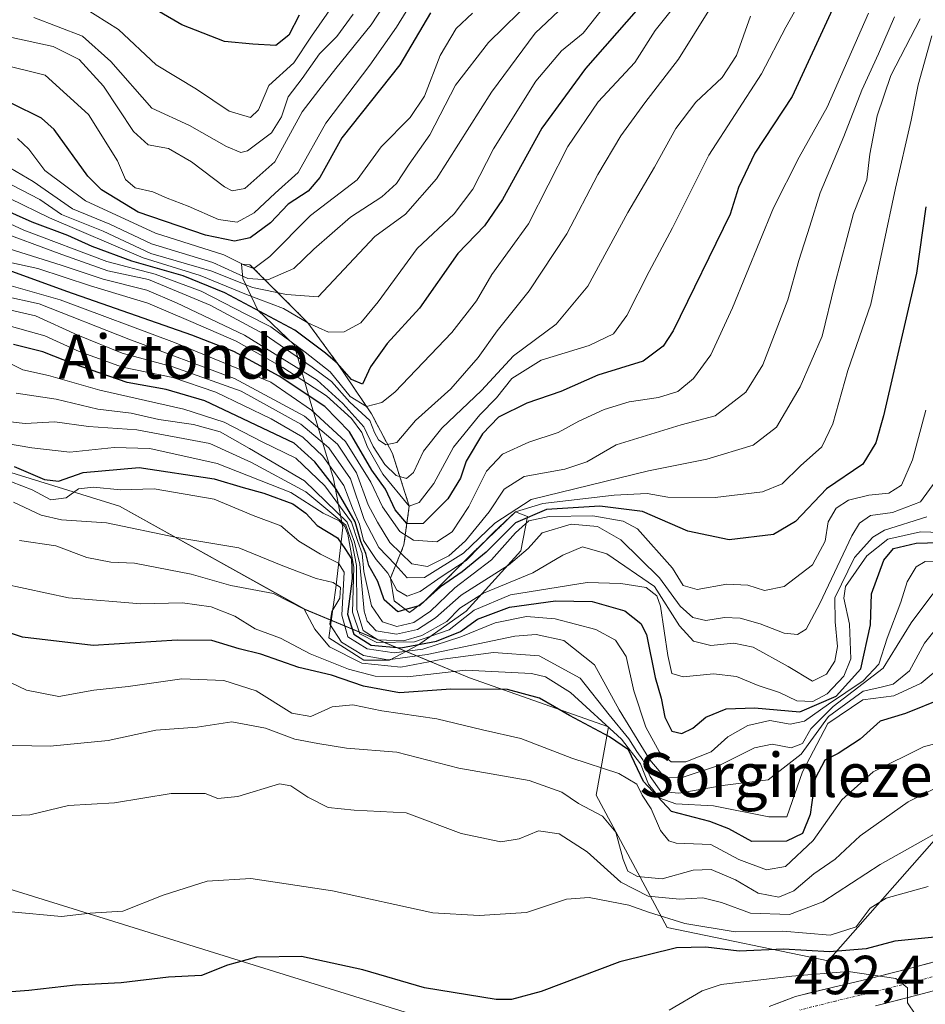
# Model space of a CAD drawing. Units: metres. Extents: x 583277 to 586719, y 4752071 to 4754427.
# Drawn here: x 584704 to 584869, y 4753083 to 4753262 of the extents above; entities that cross this region are included whole.
import ezdxf
from ezdxf.enums import TextEntityAlignment as Align

# ---------------------------------------------------------------- set-up
doc = ezdxf.new("R2010")
doc.units = ezdxf.units.M
doc.header["$MEASUREMENT"] = 0
doc.linetypes.add('TRAZO_Y_PUNTO', pattern=[1, 0.5, -0.25, 0, -0.25])
doc.linetypes.add('TRAZOS', pattern=[0.75, 0.5, -0.25])
for name, color, linetype, lineweight in [('Arbolado forestal CxS', 92, 'Continuous', 0), ('Curva de nivel maestra', 36, 'Continuous', 30), ('Curva de nivel normal', 36, 'Continuous', 0), ('Escarpado lineal', 39, 'TRAZOS', 0), ('Layer 0', 7, 'Continuous', 0), ('Pista', 135, 'Continuous', 13), ('Pista Cxs', 135, 'Continuous', 0), ('Pista eje', 135, 'TRAZO_Y_PUNTO', 0), ('Roquedo CxS', 135, 'Continuous', 0), ('Rótulo de punto de cota en terreno', 19, 'Continuous', 0), ('Tendido', 6, 'Continuous', 0), ('Texto cartográfico', 19, 'Continuous', 0)]:
    doc.layers.add(name, color=color, linetype=linetype, lineweight=lineweight)
doc.styles.add('Arial', font='txt', dxfattribs={"height": 0.2})

# ---------------------------------------------------------------- blocks, each defined once
blk = doc.blocks.new('*U152')
at = {"layer": 'Arbolado forestal CxS', "color": 92, "linetype": 'Continuous', "lineweight": 0}
blk.add_polyline3d([(584550.6547, 4753480.4335, 628.4183), (584582.7649, 4753409.9419, 625.7626), (584566.3159, 4753357.4659, 597.3697), (584549.8697, 4753330.9643, 554.9765), (584556.0661, 4753310.3719, 554.5317), (584569.2499, 4753294.2763, 550.1202), (584575.7025, 4753282.8937, 545.9419), (584587.4623, 4753268.9605, 554.2323), (584596.0775, 4753235.2815, 530.0403), (584618.0077, 4753226.6663, 537.1386), (584644.4339, 4753197.7101, 531.5624), (584722.2885, 4753173.6387, 540.2209), (584756.0145, 4753154.8577, 535.8805), (584785.9887, 4753142.4167, 523.6429), (584811.2817, 4753133.4471, 528.9952), (584809.0509, 4753121.0143, 515.5884), (584821.9677, 4753096.9791, 500.0356), (584851.2521, 4753090.8859, 494.1753), (584873.2793, 4753115.8719, 507.5563)], dxfattribs=at)
blk = doc.blocks.new('*U176')
at = {"layer": 'Curva de nivel normal', "color": 36, "linetype": 'Continuous', "lineweight": 0}
blk.add_polyline3d([(584873.23, 4753123.52, 515), (584865.86, 4753119.84, 515), (584857.12, 4753113.62, 515), (584852.58, 4753109.36, 515), (584848.68, 4753106.72, 515), (584845, 4753103.63, 515), (584842.3, 4753102.48, 515), (584838.52, 4753103.2, 515), (584834.44, 4753105.63, 515), (584830.01, 4753107.49, 515), (584826.68, 4753107.36, 515), (584821.09, 4753105.78, 515), (584816.57, 4753106.26, 515), (584814.84, 4753107.19, 515), (584813.96, 4753109.31, 515), (584812.61, 4753114.29, 515), (584810.2, 4753117.22, 515), (584805.86, 4753119.54, 515), (584802.77, 4753121.58, 515), (584796.85, 4753123.72, 515), (584784.06, 4753125.96, 515), (584772.77, 4753128.85, 515), (584763.6, 4753129.59, 515), (584758.36, 4753130.43, 515), (584754.22, 4753131.24, 515), (584748.86, 4753133.21, 515), (584742.72, 4753134.4, 515), (584736.4, 4753133.39, 515), (584728.9, 4753132.86, 515), (584720.2, 4753130.99, 515), (584709.68, 4753129.97, 515), (584699.66, 4753130.16, 515)], dxfattribs=at)
blk = doc.blocks.new('*U181')
at = {"layer": 'Curva de nivel normal', "color": 36, "linetype": 'Continuous', "lineweight": 0}
blk.add_polyline3d([(584773.75, 4753269.95, 660), (584768.06, 4753261.26, 660), (584761.64, 4753253.32, 660), (584758.56, 4753249.34, 660), (584755.55, 4753245.38, 660), (584750.54, 4753236.31, 660), (584745.11, 4753231.45, 660), (584742.78, 4753231.06, 660), (584741.41, 4753231.77, 660), (584735.4, 4753236.33, 660), (584731.18, 4753238.74, 660), (584727.5, 4753239.4, 660), (584724.8, 4753241.82, 660), (584719.38, 4753250.06, 660), (584714.92, 4753254.93, 660), (584710.19, 4753257.28, 660), (584702.7, 4753258.96, 660), (584695.04, 4753259.58, 660), (584689.82, 4753263.11, 660)], dxfattribs=at)
blk = doc.blocks.new('*U183')
at = {"layer": 'Curva de nivel normal', "color": 36, "linetype": 'Continuous', "lineweight": 0}
blk.add_polyline3d([(584699.64, 4753200.96, 570), (584704.66, 4753198.46, 570), (584709.34, 4753197.42, 570), (584718.67, 4753194.77, 570), (584734, 4753191.29, 570), (584741.32, 4753188.95, 570), (584748.26, 4753185.35, 570), (584754.37, 4753182.39, 570), (584759.64, 4753177.32, 570), (584764.49, 4753170.72, 570), (584765.66, 4753167.18, 570), (584766.47, 4753165.03, 570), (584766.76, 4753161.77, 570), (584768.15, 4753155.5, 570), (584770.17, 4753152.59, 570), (584772.78, 4753151.75, 570), (584775.86, 4753152.45, 570), (584778.88, 4753154.54, 570), (584783.34, 4753158.8, 570), (584790, 4753163.86, 570), (584794.34, 4753168.8, 570), (584796.8, 4753170.95, 570), (584800.52, 4753171.73, 570), (584808.47, 4753171.87, 570), (584813.98, 4753170.93, 570), (584816.59, 4753169.53, 570), (584822.95, 4753162.35, 570), (584824.91, 4753159.18, 570), (584827.46, 4753158.49, 570), (584832.85, 4753159.43, 570), (584836.63, 4753159.24, 570), (584839.67, 4753158.28, 570), (584843.26, 4753158.99, 570), (584848.42, 4753162.95, 570), (584850.72, 4753167.26, 570), (584851.3, 4753170.81, 570), (584852.73, 4753173.25, 570), (584855, 4753174.74, 570), (584858.67, 4753175.62, 570), (584862.34, 4753176, 570), (584864.65, 4753177.48, 570), (584866.63, 4753182.07, 570), (584869.07, 4753191.11, 570)], dxfattribs=at)
blk = doc.blocks.new('*U184')
at = {"layer": 'Curva de nivel normal', "color": 36, "linetype": 'Continuous', "lineweight": 0}
blk.add_polyline3d([(584822.34, 4753081.9, 495), (584828.33, 4753085.42, 495), (584831.83, 4753086.58, 495), (584844.64, 4753088.12, 495), (584854.92, 4753088.95, 495), (584863.58, 4753087.68, 495), (584865.74, 4753085.96, 495), (584865.7, 4753083.23, 495), (584867.11, 4753081.16, 495)], dxfattribs=at)
blk = doc.blocks.new('*U187')
at = {"layer": 'Curva de nivel normal', "color": 36, "linetype": 'Continuous', "lineweight": 0}
blk.add_polyline3d([(584694.78, 4753145.19, 520), (584705.34, 4753140.14, 520), (584711.24, 4753139.02, 520), (584717.62, 4753140.15, 520), (584723.85, 4753140.82, 520), (584733.6, 4753142.19, 520), (584741.28, 4753141.93, 520), (584747.17, 4753140.04, 520), (584753.67, 4753135.95, 520), (584757.08, 4753135.34, 520), (584760.97, 4753137.09, 520), (584764.74, 4753137.47, 520), (584770.02, 4753136.37, 520), (584780.06, 4753134.9, 520), (584788.35, 4753132.91, 520), (584795.34, 4753131.34, 520), (584804.63, 4753127.78, 520), (584813.19, 4753124.95, 520), (584816.42, 4753123.02, 520), (584817.42, 4753121.03, 520), (584819.03, 4753118.56, 520), (584820.74, 4753114.61, 520), (584822.29, 4753112.73, 520), (584823.64, 4753112.3, 520), (584829.9, 4753112.03, 520), (584835, 4753109.35, 520), (584840.05, 4753107.43, 520), (584843.51, 4753108.04, 520), (584848.56, 4753112.77, 520), (584853.74, 4753120.2, 520), (584859.49, 4753125.26, 520), (584868.66, 4753129.84, 520), (584877.67, 4753132.28, 520)], dxfattribs=at)
blk = doc.blocks.new('*U188')
at = {"layer": 'Curva de nivel normal', "color": 36, "linetype": 'Continuous', "lineweight": 0}
blk.add_polyline3d([(584702.57, 4753099.8, 505), (584711.69, 4753098.98, 505), (584716.92, 4753099.53, 505), (584722.9, 4753099.9, 505), (584730.25, 4753102.83, 505), (584738.23, 4753105.4, 505), (584746.2, 4753105.87, 505), (584761.05, 4753103.61, 505), (584779.29, 4753099.64, 505), (584787.76, 4753099.11, 505), (584796.38, 4753099.67, 505), (584803.62, 4753102.09, 505), (584807.79, 4753102.42, 505), (584815.02, 4753101.04, 505), (584818.6, 4753099.72, 505), (584825.16, 4753097.67, 505), (584834.34, 4753096.19, 505), (584843, 4753096.31, 505), (584851.67, 4753095.57, 505), (584856.39, 4753097.08, 505), (584858.9, 4753100.48, 505), (584861.85, 4753102.26, 505), (584869.5, 4753104.43, 505)], dxfattribs=at)
blk = doc.blocks.new('*U189')
at = {"layer": 'Curva de nivel normal', "color": 36, "linetype": 'Continuous', "lineweight": 0}
blk.add_polyline3d([(584699.54, 4753185.41, 555), (584706.34, 4753184.24, 555), (584713.23, 4753183.47, 555), (584721.32, 4753184.33, 555), (584727.8, 4753184.15, 555), (584740.07, 4753181.42, 555), (584753.45, 4753176.13, 555), (584759.37, 4753172.38, 555), (584762.27, 4753170.95, 555), (584763.31, 4753169.93, 555), (584763.81, 4753168.52, 555), (584764.17, 4753166.82, 555), (584764.92, 4753162.51, 555), (584764.68, 4753154.35, 555), (584766, 4753150.43, 555), (584769.13, 4753148.81, 555), (584775.95, 4753148.93, 555), (584782.29, 4753151.12, 555), (584786.84, 4753154.7, 555), (584793.48, 4753157.47, 555), (584807.4, 4753159.75, 555), (584813.54, 4753159.55, 555), (584818.16, 4753158.84, 555), (584820.1, 4753157.3, 555), (584820.74, 4753155.43, 555), (584822.09, 4753146.44, 555), (584822.81, 4753143.16, 555), (584824.89, 4753142.57, 555), (584830.42, 4753143.11, 555), (584834.6, 4753142.62, 555), (584838.52, 4753141.01, 555), (584842.45, 4753139.71, 555), (584845.58, 4753138.22, 555), (584848.51, 4753138.08, 555), (584851.12, 4753139.5, 555), (584854.15, 4753142.69, 555), (584855.43, 4753145.87, 555), (584855.18, 4753152.16, 555), (584854.13, 4753156.89, 555), (584854.45, 4753159.02, 555), (584858.29, 4753164.6, 555), (584862.12, 4753167.62, 555), (584868.08, 4753168.98, 555), (584871.88, 4753168.83, 555)], dxfattribs=at)
blk = doc.blocks.new('*U196')
at = {"layer": 'Curva de nivel normal', "color": 36, "linetype": 'Continuous', "lineweight": 0}
blk.add_polyline3d([(584777, 4753267.86, 655), (584772.72, 4753260.84, 655), (584767.87, 4753253.9, 655), (584759.82, 4753243.35, 655), (584754.78, 4753234.35, 655), (584750.6, 4753230.61, 655), (584746.81, 4753227.05, 655), (584743.7, 4753225.33, 655), (584740.31, 4753225.83, 655), (584734.8, 4753228.25, 655), (584730.94, 4753229.71, 655), (584728.34, 4753230.87, 655), (584725.1, 4753231.58, 655), (584723.39, 4753233.09, 655), (584721.88, 4753236.48, 655), (584716.6, 4753244.95, 655), (584708.73, 4753252.08, 655), (584700.67, 4753254.1, 655), (584695.25, 4753253.81, 655), (584692.69, 4753254.72, 655), (584690.51, 4753257.1, 655), (584687.71, 4753259.41, 655), (584686.72, 4753261.83, 655), (584687.18, 4753267.55, 655)], dxfattribs=at)
blk = doc.blocks.new('*U198')
at = {"layer": 'Curva de nivel normal', "color": 36, "linetype": 'Continuous', "lineweight": 0}
blk.add_polyline3d([(584883.33, 4753121.07, 510), (584860.74, 4753108.42, 510), (584850.28, 4753101.61, 510), (584844.24, 4753099.32, 510), (584837.14, 4753099.54, 510), (584831.87, 4753101.5, 510), (584828.47, 4753102.33, 510), (584824.24, 4753102.1, 510), (584818.5, 4753102.66, 510), (584813.54, 4753105.22, 510), (584807.4, 4753110.75, 510), (584802.33, 4753114.02, 510), (584798.57, 4753114.56, 510), (584795, 4753113.06, 510), (584791.71, 4753112.54, 510), (584784.48, 4753114.05, 510), (584774.48, 4753117.82, 510), (584764.98, 4753118.32, 510), (584760.23, 4753118.77, 510), (584756.53, 4753120.66, 510), (584753.48, 4753122.72, 510), (584751.41, 4753123.11, 510), (584743.81, 4753120.79, 510), (584740.16, 4753120.4, 510), (584737.88, 4753121.31, 510), (584731.67, 4753121.33, 510), (584721.34, 4753119.62, 510), (584713, 4753119.17, 510), (584705.98, 4753117.47, 510), (584696.56, 4753117.12, 510)], dxfattribs=at)
blk = doc.blocks.new('*U201')
at = {"layer": 'Curva de nivel maestra', "color": 36, "linetype": 'Continuous', "lineweight": 30}
blk.add_polyline3d([(584872, 4753138.57, 525), (584865.34, 4753135.91, 525), (584860.77, 4753134.48, 525), (584857.08, 4753131.25, 525), (584853.1, 4753128.64, 525), (584850.66, 4753127.4, 525), (584848.9, 4753124.06, 525), (584848, 4753117.5, 525), (584846.59, 4753114.08, 525), (584843.67, 4753112.68, 525), (584837.38, 4753112.62, 525), (584833.17, 4753114.9, 525), (584829.71, 4753116.24, 525), (584822.79, 4753118.04, 525), (584817.69, 4753123.52, 525), (584814.95, 4753129.3, 525), (584811.47, 4753131.66, 525), (584804.21, 4753135.56, 525), (584798.71, 4753138.7, 525), (584792.9, 4753140.24, 525), (584782.61, 4753140.32, 525), (584773.26, 4753139.69, 525), (584766.69, 4753140.87, 525), (584760.89, 4753142.86, 525), (584754.94, 4753144.29, 525), (584747.98, 4753146.72, 525), (584744.05, 4753147.68, 525), (584739.11, 4753149.16, 525), (584732.78, 4753149.27, 525), (584717.45, 4753148.25, 525), (584704.64, 4753149.78, 525), (584700.31, 4753151.17, 525)], dxfattribs=at)
blk = doc.blocks.new('*U203')
at = {"layer": 'Curva de nivel maestra', "color": 36, "linetype": 'Continuous', "lineweight": 30}
blk.add_polyline3d([(584870.68, 4753095.22, 500), (584863.44, 4753094.47, 500), (584858.2, 4753093.04, 500), (584851.51, 4753092.5, 500), (584843.14, 4753093.03, 500), (584835.07, 4753092.67, 500), (584829, 4753093.35, 500), (584823.67, 4753093.23, 500), (584813.34, 4753090.71, 500), (584799.05, 4753085.3, 500), (584793.66, 4753083.82, 500), (584790.86, 4753083.87, 500), (584777.77, 4753085.95, 500), (584766.54, 4753089.22, 500), (584755.39, 4753091.65, 500), (584747.21, 4753091.57, 500), (584741.94, 4753090.07, 500), (584737.22, 4753088.24, 500), (584731.21, 4753087.89, 500), (584722.6, 4753086.9, 500), (584714.27, 4753086.43, 500), (584705.76, 4753085.48, 500), (584701.04, 4753085.14, 500)], dxfattribs=at)
blk = doc.blocks.new('*U204')
at = {"layer": 'Curva de nivel maestra', "color": 36, "linetype": 'Continuous', "lineweight": 30}
blk.add_polyline3d([(584703.07, 4753180.88, 550), (584708.63, 4753178.49, 550), (584711.16, 4753178.2, 550), (584715.67, 4753179.75, 550), (584725.88, 4753180.7, 550), (584739.52, 4753178.61, 550), (584744.77, 4753177.05, 550), (584748.55, 4753176.02, 550), (584753.82, 4753174.05, 550), (584756.22, 4753172.37, 550), (584758.27, 4753170.11, 550), (584761.94, 4753167.9, 550), (584763.39, 4753165.78, 550), (584764.48, 4753164.05, 550), (584764.64, 4753160.45, 550), (584763.76, 4753153.95, 550), (584764.93, 4753150.36, 550), (584768.09, 4753148.32, 550), (584773.51, 4753147.88, 550), (584779.99, 4753149.07, 550), (584784.33, 4753150.84, 550), (584787.43, 4753153.05, 550), (584793.29, 4753155.24, 550), (584801.66, 4753156.42, 550), (584808.32, 4753156.31, 550), (584814.26, 4753154.61, 550), (584817.18, 4753152.26, 550), (584818.18, 4753150.3, 550), (584819.78, 4753142.43, 550), (584820.87, 4753138.69, 550), (584821.57, 4753135.23, 550), (584822.8, 4753132.7, 550), (584824.66, 4753132.28, 550), (584826.65, 4753133.25, 550), (584829, 4753135.23, 550), (584832.73, 4753136.77, 550), (584837.9, 4753136.94, 550), (584846.12, 4753136.18, 550), (584852.72, 4753139.04, 550), (584857.2, 4753144.02, 550), (584858.96, 4753152.02, 550), (584859.19, 4753157.69, 550), (584861.4, 4753163.83, 550), (584863.19, 4753165.96, 550), (584867.3, 4753166.89, 550), (584873.54, 4753167.1, 550)], dxfattribs=at)

msp = doc.modelspace()

# ---------------------------------------------------------------- linework, layer by layer
at = {"layer": 'Arbolado forestal CxS', "color": 92, "linetype": 'Continuous', "lineweight": 0}
msp.add_polyline3d([(584550.65, 4753480.43, 628.42), (584582.76, 4753409.94, 625.76), (584566.32, 4753357.47, 597.37), (584549.87, 4753330.96, 554.98), (584556.07, 4753310.37, 554.53), (584569.25, 4753294.28, 550.12), (584575.7, 4753282.89, 545.94), (584587.46, 4753268.96, 554.23), (584596.08, 4753235.28, 530.04), (584618.01, 4753226.67, 537.14), (584644.43, 4753197.71, 531.56), (584722.29, 4753173.64, 540.22), (584756.01, 4753154.86, 535.88), (584785.99, 4753142.42, 523.64), (584811.28, 4753133.45, 529), (584809.05, 4753121.01, 515.59), (584821.97, 4753096.98, 500.04), (584851.25, 4753090.89, 494.18), (584873.28, 4753115.87, 507.56)], dxfattribs=at)
at = {"layer": 'Curva de nivel maestra', "color": 36, "linetype": 'Continuous', "lineweight": 30}
for points in [[(584754.99, 4753262.98, 675), (584753.09, 4753259.35, 675), (584750.76, 4753257.5, 675), (584746.57, 4753257.73, 675), (584741.37, 4753258.2, 675), (584733.62, 4753261.25, 675), (584720.67, 4753268.82, 675)], [(584852.43, 4753264.89, 600), (584844.74, 4753248.23, 600), (584837.96, 4753237.9, 600), (584834.94, 4753231.63, 600), (584833.47, 4753226.81, 600), (584823.07, 4753205.57, 600), (584821.27, 4753202.73, 600), (584817.6, 4753200.03, 600), (584809.34, 4753197.48, 600), (584802.61, 4753194.5, 600), (584796.42, 4753192.4, 600), (584791.27, 4753189.82, 600), (584788.35, 4753186.81, 600), (584785.39, 4753181.83, 600), (584784.34, 4753178.75, 600), (584782.06, 4753175, 600), (584777.57, 4753170.51, 600), (584774.66, 4753170.43, 600), (584774.6, 4753170.5, 600), (584772.43, 4753172.97, 600), (584770.69, 4753176.71, 600), (584768.18, 4753180.2, 600), (584764.14, 4753187.19, 600), (584759.63, 4753191.78, 600), (584751.36, 4753197.28, 600), (584743.09, 4753201.76, 600), (584735.46, 4753204.77, 600), (584712.67, 4753212.72, 600), (584697.47, 4753218.2, 600)], [(584778.86, 4753263.43, 650), (584773.33, 4753253.96, 650), (584762.75, 4753240.65, 650), (584758.75, 4753233.44, 650), (584756.64, 4753230.94, 650), (584752.98, 4753228.63, 650), (584749.79, 4753225.18, 650), (584746.04, 4753222.48, 650), (584743.18, 4753221.87, 650), (584737.94, 4753222.96, 650), (584725.69, 4753227.17, 650), (584719.01, 4753231.2, 650), (584716.49, 4753233.69, 650), (584710.36, 4753242.17, 650), (584708.09, 4753244.28, 650), (584702.67, 4753246.94, 650), (584694.12, 4753248.5, 650), (584690.42, 4753250.11, 650), (584686.39, 4753254.43, 650), (584683.34, 4753257.15, 650), (584682.9, 4753259.41, 650), (584684.66, 4753263.79, 650)], [(584816.34, 4753263.78, 625), (584807.11, 4753253.3, 625), (584799.13, 4753242.46, 625), (584792, 4753229.46, 625), (584788.69, 4753224.69, 625), (584783.84, 4753219.6, 625), (584776.9, 4753209.69, 625), (584771.02, 4753203.27, 625), (584767.94, 4753199.01, 625), (584766.5, 4753195.87, 625), (584764.52, 4753196.7, 625), (584761.97, 4753199.62, 625), (584759.78, 4753201.5, 625), (584754.22, 4753205.67, 625), (584741.44, 4753212.46, 625), (584733.89, 4753215.57, 625), (584724.54, 4753218.22, 625), (584717.27, 4753220.88, 625), (584712.87, 4753222.92, 625), (584706.38, 4753225.33, 625), (584694.35, 4753230.67, 625)], [(584869.08, 4753228.1, 575), (584867.38, 4753216.03, 575), (584861.35, 4753190.1, 575), (584859.98, 4753185.15, 575), (584857.59, 4753181.3, 575), (584851, 4753176.8, 575), (584845.34, 4753170.82, 575), (584841.34, 4753168.49, 575), (584833.25, 4753167.5, 575), (584825.72, 4753169.06, 575), (584817.5, 4753172.65, 575), (584809.73, 4753173.64, 575), (584800, 4753173.06, 575), (584794.34, 4753170.59, 575), (584789, 4753165.28, 575), (584784.67, 4753161.66, 575), (584780.73, 4753158.94, 575), (584777.8, 4753156.32, 575), (584776.91, 4753155.52, 575), (584776.6, 4753155.43, 575), (584774.36, 4753154.81, 575), (584772.96, 4753154.42, 575), (584770.43, 4753156.57, 575), (584769.33, 4753159.92, 575), (584767.67, 4753162.85, 575), (584767.14, 4753165.02, 575), (584766.21, 4753167.21, 575), (584765.16, 4753170.78, 575), (584761.73, 4753176.71, 575), (584757.86, 4753181.7, 575), (584754.07, 4753185.09, 575), (584737.8, 4753192.81, 575), (584730.76, 4753194.86, 575), (584723.67, 4753196.17, 575), (584714, 4753199.46, 575), (584708.34, 4753201.74, 575), (584703, 4753203.06, 575)]]:
    msp.add_polyline3d(points, dxfattribs=at)
at = {"layer": 'Curva de nivel normal', "color": 36, "linetype": 'Continuous', "lineweight": 0}
for points in [[(584826.86, 4753269.12, 620), (584819.78, 4753260.2, 620), (584816.1, 4753254.41, 620), (584809.41, 4753247.25, 620), (584803.87, 4753239.08, 620), (584796.7, 4753225.05, 620), (584790.04, 4753215.78, 620), (584787.25, 4753211.03, 620), (584782.8, 4753205.22, 620), (584772.41, 4753194.37, 620), (584770, 4753192.5, 620), (584767.26, 4753191.76, 620), (584764.29, 4753193.58, 620), (584760.65, 4753198.09, 620), (584756.08, 4753201.66, 620), (584749.82, 4753206.26, 620), (584745.4, 4753208.5, 620), (584737.12, 4753212.75, 620), (584728.78, 4753215.84, 620), (584719.94, 4753218.14, 620), (584704.88, 4753223.89, 620), (584685.36, 4753232.88, 620)], [(584832.44, 4753268.57, 615), (584824.01, 4753255.02, 615), (584817.9, 4753247.02, 615), (584813.53, 4753241.02, 615), (584809.35, 4753234.02, 615), (584803.68, 4753223.22, 615), (584796.83, 4753212.81, 615), (584791.03, 4753205.55, 615), (584787.55, 4753200.69, 615), (584782.59, 4753195.02, 615), (584776.18, 4753189.25, 615), (584772.78, 4753185.2, 615), (584770.78, 4753184.79, 615), (584769.44, 4753185.73, 615), (584768.69, 4753187.05, 615), (584767.83, 4753189.22, 615), (584764.21, 4753192.56, 615), (584760.89, 4753196.33, 615), (584757.34, 4753198.95, 615), (584748.61, 4753204.97, 615), (584738.8, 4753210.2, 615), (584727.57, 4753214.92, 615), (584720.13, 4753216.48, 615), (584711.75, 4753219.44, 615), (584699.26, 4753224.04, 615)], [(584803.28, 4753264.75, 635), (584797.96, 4753259.72, 635), (584789.99, 4753248.98, 635), (584780, 4753233.22, 635), (584774.34, 4753226.79, 635), (584768.75, 4753222.73, 635), (584758.41, 4753211.71, 635), (584752.65, 4753212.15, 635), (584746.5, 4753213.43, 635), (584739.08, 4753216.42, 635), (584727.97, 4753219.65, 635), (584719.3, 4753223.66, 635), (584711.71, 4753226.73, 635), (584707.78, 4753229.46, 635), (584700.98, 4753233, 635), (584693.61, 4753235.44, 635), (584688.72, 4753237.68, 635), (584684.94, 4753239.16, 635), (584682.44, 4753241.06, 635), (584680.43, 4753243.41, 635), (584676.94, 4753246.55, 635), (584673.75, 4753251.15, 635), (584670.41, 4753258.91, 635), (584668.75, 4753266.44, 635)], [(584846.75, 4753266.46, 605), (584843.57, 4753260.79, 605), (584839.13, 4753252.32, 605), (584829.58, 4753237.5, 605), (584822.97, 4753224.3, 605), (584818.72, 4753216.34, 605), (584814.63, 4753208.35, 605), (584812.22, 4753205.02, 605), (584807.8, 4753202.9, 605), (584799.04, 4753200.21, 605), (584793.72, 4753196.9, 605), (584790.91, 4753193.35, 605), (584787.85, 4753190.28, 605), (584783.08, 4753184.39, 605), (584779.52, 4753177.76, 605), (584776.85, 4753174.29, 605), (584775.02, 4753173.64, 605), (584770.2, 4753179.49, 605), (584767.44, 4753184.35, 605), (584766.4, 4753187.04, 605), (584764.51, 4753189.6, 605), (584759.93, 4753193.7, 605), (584752.01, 4753198.9, 605), (584743.5, 4753203.64, 605), (584735.25, 4753207.27, 605), (584727.46, 4753210.58, 605), (584717, 4753213.74, 605), (584707.43, 4753216.87, 605), (584700.12, 4753218.47, 605)], [(584797.78, 4753266.24, 640), (584789.45, 4753258, 640), (584783.46, 4753250.29, 640), (584778.78, 4753241.22, 640), (584775, 4753235.91, 640), (584772.67, 4753232.34, 640), (584770, 4753229.94, 640), (584764.34, 4753226.26, 640), (584757.67, 4753220.42, 640), (584754, 4753216.9, 640), (584749.25, 4753214.85, 640), (584745.64, 4753215.08, 640), (584739.27, 4753218.01, 640), (584728.1, 4753221.36, 640), (584720.54, 4753224.94, 640), (584713.71, 4753227.74, 640), (584706.56, 4753232.73, 640), (584699.28, 4753236.96, 640)], [(584811.52, 4753265.93, 630), (584806.71, 4753259.71, 630), (584802.76, 4753256.52, 630), (584798.04, 4753250.98, 630), (584790.35, 4753238.69, 630), (584786.61, 4753231.35, 630), (584783.18, 4753226.82, 630), (584776.48, 4753220.55, 630), (584769.36, 4753210.82, 630), (584766.19, 4753207.02, 630), (584763.18, 4753205.34, 630), (584760.32, 4753205.28, 630), (584756.55, 4753207.02, 630), (584752.12, 4753209.59, 630), (584745.37, 4753212.16, 630), (584736.94, 4753215.62, 630), (584726.56, 4753218.82, 630), (584709.54, 4753226.14, 630), (584702.3, 4753229.65, 630)], [(584761.44, 4753265.21, 670), (584757.2, 4753259.2, 670), (584754, 4753254.31, 670), (584749.48, 4753250.22, 670), (584747.6, 4753245.79, 670), (584746.12, 4753244.4, 670), (584742.22, 4753245.55, 670), (584736.31, 4753249.54, 670), (584728.94, 4753253.97, 670), (584722.09, 4753260.38, 670), (584713.58, 4753265.8, 670)], [(584858.64, 4753263.37, 595), (584851.12, 4753246.25, 595), (584846.01, 4753237.16, 595), (584841.34, 4753227.95, 595), (584833.85, 4753209.73, 595), (584829.9, 4753201.19, 595), (584826.77, 4753196.86, 595), (584823.89, 4753194.48, 595), (584820.42, 4753193.39, 595), (584815.06, 4753192.64, 595), (584810.48, 4753191.26, 595), (584805.9, 4753189.08, 595), (584802.14, 4753187.03, 595), (584796.81, 4753185.27, 595), (584792.02, 4753183.09, 595), (584789.09, 4753180.02, 595), (584785.88, 4753173.6, 595), (584782.86, 4753168.94, 595), (584780.07, 4753167.14, 595), (584775.79, 4753167.43, 595), (584773.32, 4753169, 595), (584770.16, 4753173.5, 595), (584768.02, 4753178, 595), (584763.41, 4753185.42, 595), (584757.21, 4753191.11, 595), (584749.84, 4753196.19, 595), (584732.29, 4753203.44, 595), (584711.48, 4753211.22, 595), (584701.29, 4753214.12, 595)], [(584786.55, 4753263.34, 645), (584783.54, 4753260.6, 645), (584780.65, 4753255.66, 645), (584777.8, 4753248.26, 645), (584775.18, 4753244.35, 645), (584769.91, 4753239.02, 645), (584765.51, 4753233.04, 645), (584757.03, 4753226.55, 645), (584749.67, 4753219.06, 645), (584746.72, 4753216.88, 645), (584745.02, 4753217.49, 645), (584741.27, 4753219.39, 645), (584728.8, 4753223.34, 645), (584716.06, 4753229.2, 645), (584708.71, 4753234.74, 645), (584705.78, 4753238.6, 645), (584703.68, 4753240.53, 645)], [(584764.84, 4753263.2, 665), (584761.86, 4753259.13, 665), (584758.68, 4753255.95, 665), (584755.5, 4753251.49, 665), (584752.98, 4753248.14, 665), (584751.75, 4753244.5, 665), (584749.92, 4753241.58, 665), (584745.6, 4753238.32, 665), (584744.39, 4753238.01, 665), (584741.74, 4753239.08, 665), (584735, 4753242.93, 665), (584728.18, 4753246.08, 665), (584720.72, 4753254.58, 665), (584715.52, 4753259.19, 665), (584706.67, 4753262.6, 665)], [(584868.03, 4753262.35, 585), (584862.7, 4753252.02, 585), (584860.17, 4753244.69, 585), (584858.85, 4753237.69, 585), (584858.3, 4753233.02, 585), (584855.91, 4753226.89, 585), (584852.42, 4753213.83, 585), (584850.19, 4753204.56, 585), (584846.18, 4753195.35, 585), (584841.86, 4753188, 585), (584837.65, 4753184.75, 585), (584829.18, 4753182.17, 585), (584818.55, 4753180.06, 585), (584797.21, 4753174.82, 585), (584790.61, 4753170.57, 585), (584784.9, 4753165.1, 585), (584777.81, 4753160.67, 585), (584774.67, 4753160.6, 585), (584772.47, 4753163.02, 585), (584769.5, 4753166.11, 585), (584766.81, 4753171.22, 585), (584764.34, 4753178.62, 585), (584760.41, 4753184.25, 585), (584755.28, 4753188.58, 585), (584744.44, 4753194.58, 585), (584731.96, 4753199, 585), (584722.74, 4753201.48, 585), (584714.66, 4753204.75, 585), (584706.98, 4753208.29, 585), (584700.31, 4753209.77, 585)], [(584863.34, 4753262.68, 590), (584860.43, 4753255.98, 590), (584857.38, 4753249.33, 590), (584854.15, 4753240.89, 590), (584849.83, 4753230.67, 590), (584847.97, 4753224.57, 590), (584845.94, 4753218.33, 590), (584843.91, 4753211.18, 590), (584839.36, 4753199.35, 590), (584836.28, 4753194.37, 590), (584830.71, 4753190.06, 590), (584824.52, 4753188.47, 590), (584812.67, 4753184.82, 590), (584807.34, 4753181.72, 590), (584803.34, 4753180.37, 590), (584795.93, 4753179.06, 590), (584792.29, 4753176.72, 590), (584789.55, 4753172.6, 590), (584785.24, 4753167.31, 590), (584782.2, 4753164.61, 590), (584778.35, 4753162.65, 590), (584775.47, 4753163.15, 590), (584771.47, 4753167.04, 590), (584769.27, 4753170.72, 590), (584767.54, 4753173.86, 590), (584765.44, 4753179.71, 590), (584761.97, 4753184.95, 590), (584755.96, 4753190.04, 590), (584743.23, 4753196.9, 590), (584724, 4753204.01, 590), (584707.62, 4753210.44, 590), (584701.05, 4753211.94, 590)], [(584701.06, 4753220.82, 610), (584711.67, 4753217.52, 610), (584719.31, 4753214.94, 610), (584727.23, 4753212.95, 610), (584732.64, 4753210.67, 610), (584745, 4753204.78, 610), (584758.28, 4753196.55, 610), (584762.92, 4753192.31, 610), (584766.73, 4753188.08, 610), (584768.48, 4753184.49, 610), (584770.57, 4753181.24, 610), (584772.66, 4753179.2, 610), (584774.5, 4753178.65, 610), (584775.79, 4753179.75, 610), (584777.62, 4753183.62, 610), (584780.98, 4753187.84, 610), (584788.19, 4753194.69, 610), (584794.02, 4753201.02, 610), (584801.74, 4753206.76, 610), (584807.5, 4753213.67, 610), (584814.81, 4753227.1, 610), (584819.64, 4753235.35, 610), (584823.56, 4753242.35, 610), (584827.18, 4753247.19, 610), (584832, 4753251.65, 610), (584834.62, 4753255.69, 610), (584837.14, 4753262.8, 610)], [(584870.15, 4753259.25, 580), (584867.64, 4753250.33, 580), (584866.36, 4753243.89, 580), (584863.54, 4753231.54, 580), (584859.05, 4753210.4, 580), (584854.86, 4753198.34, 580), (584852.15, 4753188.61, 580), (584850.1, 4753184.46, 580), (584846.22, 4753180.99, 580), (584842.89, 4753177.69, 580), (584839.34, 4753176.27, 580), (584830.7, 4753175.24, 580), (584822.1, 4753175.29, 580), (584818.36, 4753175.92, 580), (584812.34, 4753175.64, 580), (584799.34, 4753174.1, 580), (584794.34, 4753172.58, 580), (584790.42, 4753168.91, 580), (584785.36, 4753163.74, 580), (584780.82, 4753160.79, 580), (584777.01, 4753158.09, 580), (584774.63, 4753157.26, 580), (584772.77, 4753158.35, 580), (584771.12, 4753161.43, 580), (584768.97, 4753163.93, 580), (584766.7, 4753167.39, 580), (584765.97, 4753170.34, 580), (584764.71, 4753173.27, 580), (584763.1, 4753177.4, 580), (584759.26, 4753182.76, 580), (584755.63, 4753186.22, 580), (584749.9, 4753189.56, 580), (584739.78, 4753194.4, 580), (584731.96, 4753197.04, 580), (584722.8, 4753198.94, 580), (584714.95, 4753201.77, 580), (584708.67, 4753204.64, 580), (584702.61, 4753206.34, 580)], [(584703.46, 4753194.23, 565), (584710.76, 4753193.1, 565), (584718.34, 4753191.28, 565), (584724.38, 4753190.59, 565), (584729.43, 4753189.42, 565), (584735.74, 4753188.49, 565), (584740.59, 4753187.14, 565), (584745.96, 4753184.12, 565), (584755.95, 4753178.23, 565), (584763.7, 4753170.72, 565), (584765.07, 4753167.09, 565), (584766.04, 4753163.08, 565), (584766.82, 4753154.55, 565), (584767.33, 4753152.68, 565), (584768.98, 4753150.92, 565), (584772.67, 4753150.32, 565), (584776.51, 4753151.16, 565), (584779.77, 4753153.34, 565), (584784.48, 4753157.46, 565), (584793.08, 4753162.92, 565), (584796.64, 4753165.94, 565), (584799.24, 4753168.77, 565), (584804.48, 4753170.37, 565), (584809.28, 4753169.93, 565), (584813.52, 4753167.53, 565), (584820.6, 4753160.62, 565), (584824.36, 4753155.42, 565), (584826.64, 4753153.38, 565), (584829, 4753152.82, 565), (584832.4, 4753153.35, 565), (584835.26, 4753153.28, 565), (584838.92, 4753152.23, 565), (584843.25, 4753150.51, 565), (584845.72, 4753150.29, 565), (584847.3, 4753151.27, 565), (584849.76, 4753155.94, 565), (584855.6, 4753168.26, 565), (584857, 4753170.56, 565), (584858.99, 4753171.92, 565), (584863, 4753172.46, 565), (584868.07, 4753174.41, 565), (584870.91, 4753178.24, 565)], [(584869.22, 4753171.67, 560), (584861.56, 4753169.27, 560), (584859.39, 4753167.98, 560), (584856.07, 4753164.29, 560), (584852.51, 4753156.97, 560), (584852.55, 4753152.57, 560), (584852.98, 4753148.08, 560), (584852.5, 4753145.44, 560), (584850.99, 4753143.07, 560), (584848.42, 4753141.76, 560), (584844, 4753144.44, 560), (584837.65, 4753147.96, 560), (584834.1, 4753148.72, 560), (584829.95, 4753148.28, 560), (584826.79, 4753149.04, 560), (584824.22, 4753151.88, 560), (584819.64, 4753158.99, 560), (584810.99, 4753164.94, 560), (584806.57, 4753166.23, 560), (584802.98, 4753164.71, 560), (584797.5, 4753161.49, 560), (584788.56, 4753157.8, 560), (584784.22, 4753155.07, 560), (584781.87, 4753152.66, 560), (584777.34, 4753150.12, 560), (584774, 4753149.11, 560), (584769.3, 4753149.31, 560), (584766.63, 4753150.98, 560), (584765.5, 4753154.85, 560), (584765.44, 4753162.86, 560), (584764.62, 4753166.93, 560), (584763.48, 4753170.17, 560), (584756.19, 4753176.26, 560), (584746.28, 4753181.56, 560), (584738.71, 4753185.06, 560), (584725.4, 4753187.51, 560), (584716.66, 4753188.15, 560), (584710.5, 4753188.97, 560), (584705.12, 4753188.7, 560), (584700.24, 4753189.22, 560)], [(584872.3, 4753163.43, 545), (584868.93, 4753163.59, 545), (584867.31, 4753162.59, 545), (584865.68, 4753159.85, 545), (584864.48, 4753156.14, 545), (584862.02, 4753149.6, 545), (584860.5, 4753144.88, 545), (584857.67, 4753141.84, 545), (584851.34, 4753137.6, 545), (584847, 4753134.51, 545), (584844.34, 4753133.95, 545), (584840.67, 4753134.63, 545), (584836.67, 4753133.74, 545), (584833, 4753131.67, 545), (584830, 4753128.94, 545), (584825.34, 4753127.1, 545), (584822.67, 4753127.09, 545), (584820.56, 4753128.85, 545), (584818.08, 4753133.4, 545), (584815.89, 4753140.01, 545), (584814.53, 4753146.28, 545), (584812.58, 4753149.27, 545), (584808.96, 4753151.17, 545), (584801.58, 4753153.15, 545), (584796.34, 4753153.54, 545), (584790.67, 4753152.42, 545), (584784.38, 4753149.84, 545), (584777.47, 4753147.61, 545), (584772.25, 4753146.93, 545), (584767.34, 4753147.69, 545), (584763.84, 4753149.86, 545), (584762.76, 4753153.8, 545), (584763.2, 4753161.64, 545), (584762.16, 4753163.24, 545), (584758.84, 4753164.88, 545), (584754.93, 4753167.28, 545), (584751.62, 4753170.06, 545), (584746.6, 4753171.96, 545), (584739.5, 4753174.93, 545), (584728.56, 4753176.78, 545), (584722.43, 4753176.62, 545), (584717.55, 4753177.11, 545), (584714.8, 4753176.8, 545), (584712.56, 4753175.18, 545), (584709.79, 4753174.79, 545), (584706.36, 4753176.58, 545), (584702.6, 4753178.06, 545)], [(584702.98, 4753174.34, 540), (584708, 4753172, 540), (584711.72, 4753171.16, 540), (584719.93, 4753170.62, 540), (584732.68, 4753167.95, 540), (584744, 4753166.03, 540), (584752.01, 4753162.8, 540), (584758.05, 4753160.48, 540), (584761.19, 4753159.72, 540), (584762.48, 4753158.82, 540), (584762.37, 4753156.9, 540), (584760.92, 4753154.47, 540), (584760.59, 4753152.16, 540), (584762.66, 4753148.86, 540), (584766.68, 4753146.46, 540), (584771.12, 4753145.66, 540), (584778.26, 4753146.62, 540), (584794.23, 4753149.97, 540), (584798.14, 4753150.26, 540), (584803.14, 4753149.18, 540), (584808.74, 4753144.75, 540), (584813.24, 4753136.58, 540), (584818.79, 4753127.47, 540), (584821.57, 4753124.26, 540), (584824.5, 4753124.18, 540), (584831.66, 4753126.54, 540), (584837.89, 4753129.64, 540), (584841.06, 4753130.3, 540), (584844.56, 4753129.68, 540), (584846.6, 4753130.47, 540), (584848.15, 4753133.12, 540), (584852.21, 4753137.17, 540), (584861.28, 4753144.15, 540), (584866.42, 4753152.38, 540), (584870.36, 4753157.68, 540)], [(584704.08, 4753167.41, 535), (584710.66, 4753166.44, 535), (584716.34, 4753164.32, 535), (584720.67, 4753163.42, 535), (584725, 4753163.24, 535), (584735.3, 4753161.25, 535), (584742.54, 4753159.2, 535), (584750.32, 4753157.76, 535), (584755.87, 4753154.92, 535), (584757.84, 4753151.22, 535), (584760.52, 4753148.04, 535), (584766.39, 4753145.07, 535), (584773.5, 4753144.33, 535), (584781.14, 4753145.78, 535), (584790.34, 4753146.98, 535), (584798.67, 4753146.39, 535), (584806.13, 4753142.33, 535), (584811.4, 4753135.68, 535), (584815, 4753131.31, 535), (584816.45, 4753129, 535), (584817.57, 4753127.48, 535), (584818.86, 4753124.44, 535), (584820.82, 4753121.72, 535), (584824.09, 4753121.39, 535), (584832.52, 4753122.83, 535), (584840.38, 4753123.81, 535), (584846.34, 4753128.51, 535), (584851.34, 4753135.34, 535), (584857.67, 4753139.98, 535), (584860.71, 4753140.64, 535), (584863.1, 4753141.26, 535), (584866.11, 4753143.69, 535), (584868.79, 4753148.69, 535), (584872.03, 4753152.69, 535)], [(584685.34, 4753162.88, 530), (584712.96, 4753156.97, 530), (584726.16, 4753155.84, 530), (584733.72, 4753156.07, 530), (584738.99, 4753155.34, 530), (584743.24, 4753153.59, 530), (584746.95, 4753151.29, 530), (584751.57, 4753149.59, 530), (584756.98, 4753146.76, 530), (584763.96, 4753143.94, 530), (584768.84, 4753142.72, 530), (584774.7, 4753142.55, 530), (584785.24, 4753143.81, 530), (584797.27, 4753143.18, 530), (584799.85, 4753142.56, 530), (584804.36, 4753139.71, 530), (584813.64, 4753131.23, 530), (584817.1, 4753126.76, 530), (584818.57, 4753123.04, 530), (584820.65, 4753120.48, 530), (584823.55, 4753119.44, 530), (584830.43, 4753119.11, 530), (584840.5, 4753117.12, 530), (584843.74, 4753117.07, 530), (584846.6, 4753125.3, 530), (584851.24, 4753134.07, 530), (584857.59, 4753138.36, 530), (584863.23, 4753139.11, 530), (584868.24, 4753141.4, 530), (584872.98, 4753145.42, 530)]]:
    msp.add_polyline3d(points, dxfattribs=at)
at = {"layer": 'Escarpado lineal', "color": 39, "linetype": 'TRAZOS', "lineweight": 0}
msp.add_polyline3d([(584746.02, 4753217.59, 644.66), (584756.55, 4753207.02, 628.92), (584761.97, 4753199.62, 624.21), (584768.14, 4753190.44, 617.57), (584771.95, 4753183.24, 613.88), (584775.02, 4753173.64, 604.36), (584774.06, 4753166.57, 593.31), (584771.59, 4753160.56, 578.01), (584772.27, 4753156.41, 577.25), (584775.04, 4753154.29, 574.34), (584777.8, 4753156.32, 575.43), (584786.2, 4753164.74, 578.34), (584794.34, 4753172.58, 578.63)], dxfattribs=at)
at = {"layer": 'Layer 0', "linetype": 'Continuous', "lineweight": 0}
msp.add_polyline3d([(584766.75, 4753145.62, 536.33), (584760.4, 4753149.65, 536.28), (584761.67, 4753158.75, 539.63), (584762.94, 4753169.75, 560.52), (584761.24, 4753178.64, 574.95), (584757.01, 4753192.83, 596.29), (584754.05, 4753202.99, 616.45), (584747.48, 4753209.34, 623.04), (584744.73, 4753215.05, 635.56), (584744.47, 4753217.7, 641.13), (584746.02, 4753217.59, 643.13), (584756.55, 4753207.02, 628.97), (584761.97, 4753199.62, 621.53), (584768.14, 4753190.44, 615.42), (584771.95, 4753183.24, 613.13), (584775.02, 4753173.64, 601.47), (584774.06, 4753166.57, 590.95), (584771.59, 4753160.56, 579.69), (584772.27, 4753156.41, 576.22), (584775.04, 4753154.29, 573), (584777.8, 4753156.32, 574.57), (584786.2, 4753164.74, 578.68), (584794.34, 4753172.58, 580.87), (584796.54, 4753171.76, 574.6), (584795.32, 4753165.52, 565.7), (584785.37, 4753154.51, 556.06), (584776.69, 4753148.38, 549.02), (584771.4, 4753145.62, 539.68), (584766.75, 4753145.62, 536.33)], close=True, dxfattribs=at)
msp.add_polyline3d([(584766.75, 4753145.62, 536.33), (584771.4, 4753145.62, 539.68), (584776.69, 4753148.38, 549.02), (584785.37, 4753154.51, 556.06), (584795.32, 4753165.52, 565.7), (584796.54, 4753171.76, 574.6), (584794.34, 4753172.58, 580.87), (584786.2, 4753164.74, 578.68), (584777.8, 4753156.32, 574.57), (584775.04, 4753154.29, 573), (584772.27, 4753156.41, 576.22), (584771.59, 4753160.56, 579.69), (584774.06, 4753166.57, 590.95), (584775.02, 4753173.64, 601.47), (584771.95, 4753183.24, 613.13), (584768.14, 4753190.44, 615.42), (584761.97, 4753199.62, 621.53), (584756.55, 4753207.02, 628.97), (584746.02, 4753217.59, 643.13), (584744.47, 4753217.7, 641.13), (584744.73, 4753215.05, 635.56), (584747.48, 4753209.34, 623.04), (584754.05, 4753202.99, 616.45), (584757.01, 4753192.83, 596.29), (584761.24, 4753178.64, 574.95), (584762.94, 4753169.75, 560.52), (584761.67, 4753158.75, 539.63), (584760.4, 4753149.65, 536.28), (584766.75, 4753145.62, 536.33)], dxfattribs=at)
at = {"layer": 'Pista', "color": 135, "linetype": 'Continuous', "lineweight": 13}
for points in [[(584920.92, 4753128.3), (584911.92, 4753117.73), (584902.14, 4753106.9), (584891.77, 4753096.4), (584886.23, 4753091.9), (584879.84, 4753088.33), (584875.25, 4753086.69), (584867.51, 4753084.64), (584859.9, 4753082.71)], [(584840.52, 4753082.57), (584845.36, 4753084.38), (584852.01, 4753086.05), (584858.69, 4753087.63), (584866.24, 4753089.55), (584873.74, 4753091.53)]]:
    msp.add_lwpolyline(points, dxfattribs=at)
at = {"layer": 'Pista Cxs', "color": 135, "linetype": 'Continuous', "lineweight": 0}
for points in [[(584840.52, 4753082.57, 492.29), (584842.94, 4753083.48, 492.48), (584845.36, 4753084.38, 493.04), (584848.69, 4753085.22, 493.5), (584852.01, 4753086.05, 493.75), (584855.35, 4753086.84, 494), (584858.69, 4753087.63, 494.41), (584862.47, 4753088.59, 495.02), (584866.24, 4753089.55, 495.88), (584869.99, 4753090.54, 496.89)], [(584871.38, 4753085.67, 495.76), (584867.51, 4753084.64, 495.18), (584863.71, 4753083.68, 494.71), (584859.9, 4753082.71, 494.08)]]:
    msp.add_polyline3d(points, dxfattribs=at)
at = {"layer": 'Pista eje', "color": 135, "linetype": 'TRAZO_Y_PUNTO', "lineweight": 0}
msp.add_lwpolyline([(584918.98, 4753129.93), (584910.01, 4753119.38), (584900.28, 4753108.61), (584890.05, 4753098.26), (584884.8, 4753093.99), (584878.78, 4753090.62), (584874.47, 4753089.08), (584866.84, 4753087.06), (584859.27, 4753085.14), (584852.59, 4753083.56), (584846.1, 4753081.93)], dxfattribs=at)
at = {"layer": 'Roquedo CxS', "color": 135, "linetype": 'Continuous', "lineweight": 0}
for points in [[(584873.28, 4753115.87, 507.56), (584851.25, 4753090.89, 494.18), (584851.25, 4753090.89, 494.18), (584821.97, 4753096.98, 500.04), (584809.05, 4753121.01, 515.59), (584811.28, 4753133.45, 529), (584785.99, 4753142.42, 523.64), (584756.01, 4753154.86, 535.88), (584722.29, 4753173.64, 540.22), (584644.43, 4753197.71, 531.56), (584618.01, 4753226.67, 537.14), (584596.08, 4753235.28, 530.04), (584587.46, 4753268.96, 554.23), (584575.7, 4753282.89, 545.94), (584569.25, 4753294.28, 550.12), (584556.07, 4753310.37, 554.53), (584549.87, 4753330.96, 554.98), (584566.32, 4753357.47, 597.37), (584582.76, 4753409.94, 625.76), (584550.65, 4753480.43, 628.42)], [(584550.65, 4753480.43, 628.42), (584582.76, 4753409.94, 625.76), (584566.32, 4753357.47, 597.37), (584549.87, 4753330.96, 554.98), (584556.07, 4753310.37, 554.53), (584569.25, 4753294.28, 550.12), (584575.7, 4753282.89, 545.94), (584587.46, 4753268.96, 554.23), (584596.08, 4753235.28, 530.04), (584618.01, 4753226.67, 537.14), (584644.43, 4753197.71, 531.56), (584722.29, 4753173.64, 540.22), (584756.01, 4753154.86, 535.88), (584785.99, 4753142.42, 523.64), (584811.28, 4753133.45, 529), (584809.05, 4753121.01, 515.59), (584821.97, 4753096.98, 500.04), (584851.25, 4753090.89, 494.18), (584873.28, 4753115.87, 507.56)]]:
    msp.add_polyline3d(points, dxfattribs=at)
at = {"layer": 'Tendido', "color": 6, "linetype": 'Continuous', "lineweight": 0}
msp.add_polyline3d([(583300.32, 4753546.33, 462.99), (583375.05, 4753522.81, 462.8), (583589.47, 4753455.66, 466.19), (583780.18, 4753396.02, 482.16), (583978.78, 4753333.74, 492.61), (584163.88, 4753274.05, 509.45), (584359.57, 4753211.97, 506.11), (584650.19, 4753120.16, 507.85), (584806.34, 4753071.59, 494.43), (585045.1, 4752996.39, 475.43), (585192.11, 4752949.67, 461.18), (585374.04, 4752893.68, 456.67), (585563.58, 4752834.04, 457.73), (585750.11, 4752775.41, 458.53), (585941.41, 4752715.3, 462.07), (586040.47, 4752683.81, 463.36), (586134.4, 4752654.5, 464.72), (586293.52, 4752604.54, 465.92), (586468.51, 4752549.4, 467.22), (586639.22, 4752495.38, 467.87), (586714.56, 4752471.41, 467.52)], dxfattribs=at)

# ---------------------------------------------------------------- block references
at = {"layer": 'Arbolado forestal CxS', "color": 92, "linetype": 'Continuous', "lineweight": 0}
msp.add_blockref('*U152', (0, 0), dxfattribs=at)
at = {"layer": 'Curva de nivel maestra', "color": 36, "linetype": 'Continuous', "lineweight": 30}
for name in ['*U203', '*U201', '*U204']:
    msp.add_blockref(name, (0, 0), dxfattribs=at)
at = {"layer": 'Curva de nivel normal', "color": 36, "linetype": 'Continuous', "lineweight": 0}
for name in ['*U187', '*U176', '*U188', '*U198', '*U184', '*U189', '*U183', '*U181', '*U196']:
    msp.add_blockref(name, (0, 0), dxfattribs=at)

# ---------------------------------------------------------------- texts
at = {"layer": 'Rótulo de punto de cota en terreno', "color": 19, "linetype": 'Continuous', "lineweight": 0, "style": 'Arial'}
msp.add_text('492,4', height=7, dxfattribs=at).set_placement((584845.03, 4753082.62), align=Align.BOTTOM_LEFT)
at = {"layer": 'Texto cartográfico', "color": 19, "linetype": 'Continuous', "lineweight": 0, "style": 'Arial'}
for s, p in [('Aiztondo', (584733.95, 4753200.84)), ('Sorginleze', (584843.52, 4753124.71))]:
    msp.add_text(s, height=8, dxfattribs=at).set_placement(p, align=Align.MIDDLE_CENTER)

doc.saveas('drawing.dxf')
